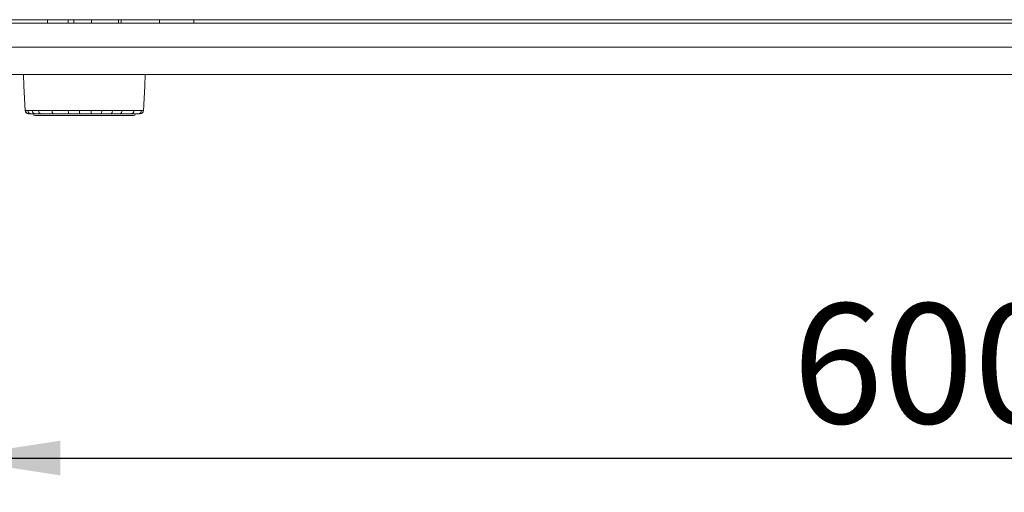
# Model space of a CAD drawing. Units: millimetres. Extents: x 74 to 2910, y 52 to 2015.
# Drawn here: x 457 to 745, y 489 to 627 of the extents above; entities that cross this region are included whole.
import ezdxf

# ---------------------------------------------------------------- set-up
doc = ezdxf.new("R2010")
doc.units = ezdxf.units.MM
doc.header["$LTSCALE"] = 10
doc.layers.add('MEDIÇÕES', color=7, linetype='Continuous')
doc.styles.add('SLDTEXTSTYLE1', font='TXT', dxfattribs={"width": 0.75})
doc.dimstyles.new('SLDDIMSTYLE0', dxfattribs={"dimtxt": 35, "dimasz": 33.02, "dimexe": 0, "dimexo": 0.0625, "dimgap": 8.75, "dimtad": 1, "dimrnd": 1e-09, "dimzin": 12, "dimdsep": 46, "dimtxsty": 'SLDTEXTSTYLE1', "dimsah": 1, "dimcen": 0.09, "dimadec": 0, "dimazin": 3, "dimtfac": 1, "dimtofl": 0, "dimtmove": 0, "dimatfit": 3, "dimfxl": 1, "dimfrac": 2, "dimtolj": 1, "dimtzin": 12, "dimarcsym": 0})

# ---------------------------------------------------------------- blocks, each defined once
blk = doc.blocks.new('_D')
at = {"layer": 'MEDIÇÕES'}
for p, q in [((435.63, 609.22), (435.63, 489.22)), ((1035.63, 609.22), (1035.63, 489.22)), ((435.63, 499.22), (1035.63, 499.22))]:
    blk.add_line(p, q, dxfattribs=at)
for points in [[(435.63, 499.22), (468.65, 494.14), (468.65, 504.3)], [(1035.63, 499.22), (1002.61, 504.3), (1002.61, 494.14)]]:
    blk.add_solid(points, dxfattribs=at)
at = {"layer": 'MEDIÇÕES', "insert": (682.62, 544.34, 0.1), "char_height": 35, "attachment_point": 1, "style": 'SLDTEXTSTYLE1'}
blk.add_mtext('600', dxfattribs=at)

msp = doc.modelspace()

# ---------------------------------------------------------------- linework, layer by layer
at = {"color": 7, "linetype": 'Continuous', "lineweight": 15}
for p, q in [((1027.628, 626.219), (443.628, 626.219)), ((454.078, 627.219), (1017.178, 627.219)), ((464.834, 627.219), (464.834, 626.219)), ((470.923, 627.219), (470.923, 626.219)), ((472.576, 627.219), (472.576, 626.219)), ((477.75, 627.219), (477.75, 626.219)), ((485.571, 627.219), (485.571, 626.219)), ((486.421, 627.219), (486.421, 626.219)), ((497.628, 627.219), (497.628, 626.219)), ((450.628, 619.219), (1020.628, 619.219)), ((1020.628, 611.219), (450.628, 611.219)), ((460.029, 599.719), (459.416, 599.719)), ((461.255, 599.719), (460.029, 599.719)), ((461.228, 599.219), (490.028, 599.219)), ((463.023, 599.719), (461.255, 599.719)), ((474.323, 599.719), (471.198, 599.719)), ((477.502, 599.719), (474.323, 599.719)), ((480.423, 599.719), (477.502, 599.719)), ((483.356, 599.719), (480.423, 599.719)), ((485.993, 599.719), (483.356, 599.719)), ((491.895, 599.719), (491.334, 599.719))]:
    msp.add_line(p, q, dxfattribs=at)
at = {"color": 8, "linetype": 'Continuous', "lineweight": 15}
for p, q in [((507.628, 627.219), (507.628, 626.219)), ((492.89, 600.672), (492.921, 600.672))]:
    msp.add_line(p, q, dxfattribs=at)
at = {"color": 7, "linetype": 'Continuous', "lineweight": 15, "flags": 128}
for points in [[(457.816, 611.219), (457.971, 607.902), (458.314, 600.585)], [(492.941, 600.585), (493.284, 607.902), (493.44, 611.219)], [(466.156, 600.672), (466.17, 600.484), (466.204, 600.304), (466.256, 600.139), (466.324, 599.995), (466.406, 599.878), (466.499, 599.79), (466.598, 599.737), (466.702, 599.719)], [(470.927, 600.672), (470.934, 600.484), (470.951, 600.304), (470.977, 600.139), (471.011, 599.995), (471.051, 599.878), (471.097, 599.79), (471.147, 599.737), (471.198, 599.719)], [(480.423, 599.719), (480.479, 599.737), (480.533, 599.79), (480.582, 599.878), (480.627, 599.995), (480.663, 600.139), (480.691, 600.304), (480.709, 600.484), (480.717, 600.672)], [(483.356, 599.719), (483.446, 599.737), (483.532, 599.79), (483.612, 599.878), (483.683, 599.995), (483.742, 600.139), (483.787, 600.304), (483.816, 600.484), (483.829, 600.672)], [(485.993, 599.719), (486.113, 599.737), (486.229, 599.79), (486.337, 599.878), (486.432, 599.995), (486.511, 600.139), (486.571, 600.304), (486.611, 600.484), (486.628, 600.672)]]:
    msp.add_lwpolyline(points, dxfattribs=at)
at = {"color": 7, "linetype": 'Continuous', "lineweight": 15}
for centre, radius, start, end in [((459.309, 600.719), 1, 182.89309, 270), ((459.419, 600.715), 0.996, 182.4856, 269.82194), ((460.05, 600.695), 0.976, 181.33613, 268.75293), ((461.314, 600.657), 0.94, 179.06305, 266.36734), ((461.228, 599.719), 0.5, 180, 270), ((463.146, 600.606), 0.896, 175.81287, 262.13404), ((477.256, 600.443), 3.021, 175.6479, 193.86419), ((475.479, 600.445), 2.149, 340.25933, 6.07275), ((489.206, 600.636), 0.921, 275.21831, 2.25852), ((490.028, 599.719), 0.5, 270, 0), ((491.316, 600.698), 0.98, 271.05325, 358.46466), ((491.893, 600.717), 0.998, 270.08526, 357.41241), ((491.946, 600.719), 1, 270, 356.99911)]:
    msp.add_arc(centre, radius, start, end, dxfattribs=at)
at = {"color": 8, "linetype": 'Continuous', "lineweight": 15}
msp.add_open_spline([(458.334, 600.672), (458.327, 600.672), (458.302, 600.672), (458.374, 600.672), (458.424, 600.672)], degree=3, knots=[0, 0, 0, 0, 0.3098582, 1, 1, 1, 1], dxfattribs=at)
at = {"color": 7, "linetype": 'Continuous', "lineweight": 15}
for points, knots in [([(458.424, 600.672), (458.52, 600.672), (458.671, 600.672), (458.966, 600.672), (459.074, 600.672)], [0, 0, 0, 0, 0.63157296, 1, 1, 1, 1]), ([(459.074, 600.672), (459.29, 600.672), (459.653, 600.672), (460.166, 600.672), (460.375, 600.672)], [0, 0, 0, 0, 0.5933686, 1, 1, 1, 1]), ([(460.375, 600.672), (460.708, 600.672), (461.27, 600.672), (461.968, 600.672), (462.252, 600.672)], [0, 0, 0, 0, 0.5937551, 1, 1, 1, 1]), ([(462.252, 600.672), (462.692, 600.672), (463.848, 600.672), (465.273, 600.672), (466.156, 600.672)], [0, 0, 0, 0, 0.3811669, 1, 1, 1, 1]), ([(466.702, 599.719), (466.034, 599.719), (464.682, 599.719), (463.58, 599.719), (463.023, 599.719)], [0, 0, 0, 0, 0.4942317, 1, 1, 1, 1]), ([(466.156, 600.672), (466.727, 600.672), (468.225, 600.672), (469.894, 600.672), (470.927, 600.672)], [0, 0, 0, 0, 0.3812033, 1, 1, 1, 1]), ([(471.198, 599.719), (470.419, 599.719), (468.843, 599.719), (467.421, 599.719), (466.702, 599.719)], [0, 0, 0, 0, 0.4942548, 1, 1, 1, 1]), ([(470.927, 600.672), (471.575, 600.672), (472.668, 600.672), (473.789, 600.672), (474.244, 600.672)], [0, 0, 0, 0, 0.5937543, 1, 1, 1, 1]), ([(474.244, 600.672), (474.912, 600.672), (476.038, 600.672), (477.16, 600.672), (477.616, 600.672)], [0, 0, 0, 0, 0.5933563, 1, 1, 1, 1]), ([(477.616, 600.672), (478.278, 600.672), (479.326, 600.672), (480.343, 600.672), (480.717, 600.672)], [0, 0, 0, 0, 0.63156323, 1, 1, 1, 1]), ([(480.717, 600.672), (481.351, 600.672), (482.418, 600.672), (483.421, 600.672), (483.829, 600.672)], [0, 0, 0, 0, 0.59336523, 1, 1, 1, 1]), ([(483.829, 600.672), (484.409, 600.672), (485.386, 600.672), (486.269, 600.672), (486.628, 600.672)], [0, 0, 0, 0, 0.5937581, 1, 1, 1, 1]), ([(489.29, 599.719), (488.816, 599.719), (487.857, 599.719), (486.619, 599.719), (485.993, 599.719)], [0, 0, 0, 0, 0.4942317, 1, 1, 1, 1]), ([(486.628, 600.672), (487.132, 600.672), (488.455, 600.672), (489.487, 600.672), (490.126, 600.672)], [0, 0, 0, 0, 0.3811669, 1, 1, 1, 1]), ([(491.334, 599.719), (491.082, 599.719), (490.571, 599.719), (489.72, 599.719), (489.29, 599.719)], [0, 0, 0, 0, 0.4942577, 1, 1, 1, 1]), ([(490.126, 600.672), (490.475, 600.672), (491.392, 600.672), (491.95, 600.672), (492.295, 600.672)], [0, 0, 0, 0, 0.38120042, 1, 1, 1, 1]), ([(492.295, 600.672), (492.459, 600.672), (492.733, 600.672), (492.845, 600.672), (492.89, 600.672)], [0, 0, 0, 0, 0.5937519, 1, 1, 1, 1])]:
    msp.add_open_spline(points, degree=3, knots=knots, dxfattribs=at)

# ---------------------------------------------------------------- dimensions: what is measured, and where the dimension line sits
at = {"layer": 'MEDIÇÕES'}
dim = msp.add_linear_dim(base=(1035.628, 499.219), p1=(435.628, 619.219), p2=(1035.628, 619.219), dimstyle='SLDDIMSTYLE0', dxfattribs=at)
dim.commit()
dim.dimension.update_dxf_attribs({"geometry": '_D', "text_midpoint": (735.628, 499.219), "dimtype": 160})

doc.saveas('drawing.dxf')
